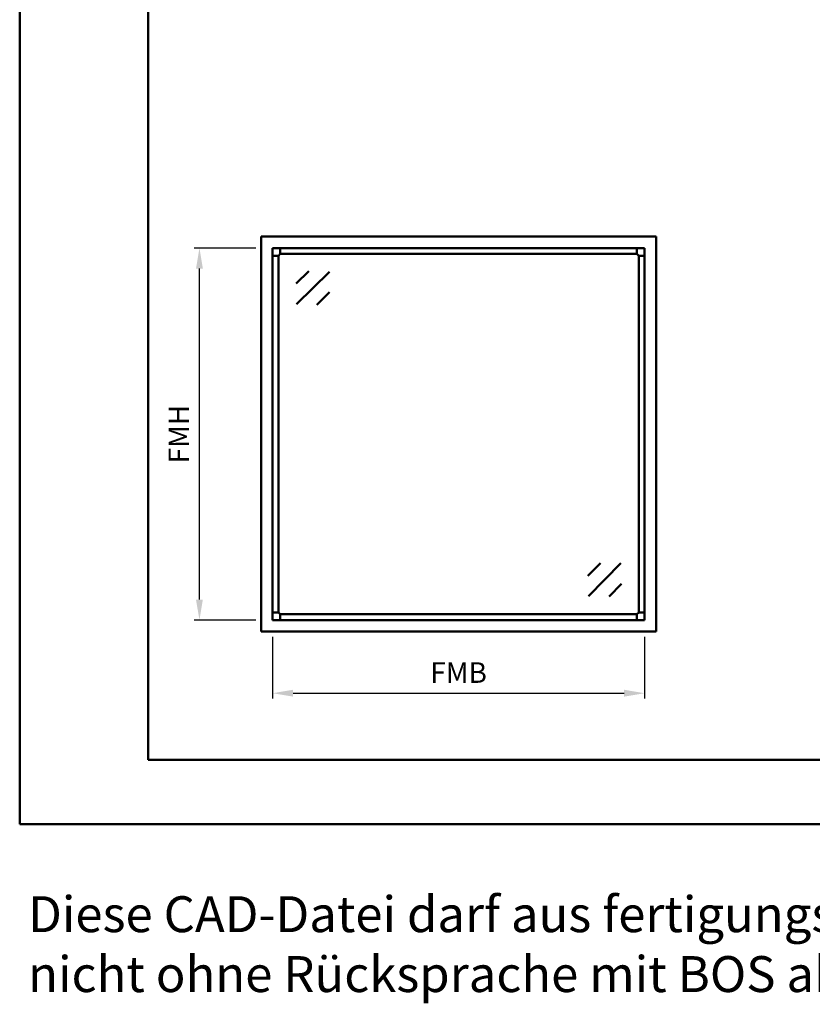
# Model space of a CAD drawing. Units: millimetres. Extents: x 0 to 1050, y -35 to 371.
# Drawn here: x 0 to 154, y -35 to 157 of the extents above; entities that cross this region are included whole.
import ezdxf

# ---------------------------------------------------------------- set-up
doc = ezdxf.new("R2010")
doc.units = ezdxf.units.MM
for name, color, linetype, lineweight in [('AM_0', 7, 'Continuous', 50), ('AM_5', 3, 'Continuous', 25), ('AM_6', 2, 'Continuous', 35), ('AM_BOR', 7, 'Continuous', 50)]:
    doc.layers.add(name, color=color, linetype=linetype, lineweight=lineweight)
doc.layers.add('AM_12', color=7, linetype='Continuous', lineweight=50, plot=False)
doc.styles.get("Standard").update_dxf_attribs({"font": 'isocp.shx'})
doc.dimstyles.new('AM_DIN$0', dxfattribs={"dimtxt": 4, "dimasz": 4, "dimexe": 1, "dimexo": 1, "dimgap": 1.5, "dimtad": 1, "dimdsep": 46, "dimtxsty": 'Standard', "dimcen": 0, "dimclrd": 256, "dimclre": 256, "dimclrt": 2, "dimazin": 2, "dimtp": 0.1, "dimtm": 0.1, "dimtfac": 0.71, "dimtmove": 0, "dimatfit": 3, "dimfxl": 0, "dimlwd": -1, "dimlwe": -1, "dimarcsym": 0})

# ---------------------------------------------------------------- blocks, each defined once
blk = doc.blocks.new('DIN_A3_BOS')
at = {"layer": 'AM_12'}
blk.add_lwpolyline([(0, 0), (420, 0), (420, 297), (0, 297)], close=True, dxfattribs=at)
at = {"layer": 'AM_BOR'}
blk.add_lwpolyline([(20, 10), (410, 10), (410, 287), (20, 287)], close=True, dxfattribs=at)
blk = doc.blocks.new('*D27')
at = {"layer": 'AM_5', "linetype": 'ByBlock'}
for p, q in [((49.25, 36.5), (49.25, 24.5)), ((121.7, 36.5), (121.7, 24.5)), ((53.25, 25.5), (117.7, 25.5))]:
    blk.add_line(p, q, dxfattribs=at)
at = {"layer": 'AM_5'}
for points in [[(53.25, 26.17), (53.25, 24.83), (49.25, 25.5)], [(117.7, 26.17), (117.7, 24.83), (121.7, 25.5)]]:
    blk.add_solid(points, dxfattribs=at)
at = {"layer": 'Defpoints', "color": 0}
for p in [(49.25, 37.5), (121.7, 37.5), (121.7, 25.5)]:
    blk.add_point(p, dxfattribs=at)
at = {"layer": 'AM_5', "color": 2, "insert": (85.47, 29), "char_height": 4, "attachment_point": 5}
blk.add_mtext('FMB', dxfattribs=at)
blk = doc.blocks.new('*D28')
at = {"layer": 'AM_5', "linetype": 'ByBlock'}
for p, q in [((46, 112.2), (34, 112.2)), ((35, 43.75), (35, 108.2)), ((46, 39.75), (34, 39.75))]:
    blk.add_line(p, q, dxfattribs=at)
at = {"layer": 'AM_5'}
for points in [[(34.33, 108.2), (35.67, 108.2), (35, 112.2)], [(34.33, 43.75), (35.67, 43.75), (35, 39.75)]]:
    blk.add_solid(points, dxfattribs=at)
at = {"layer": 'Defpoints', "color": 0}
for p in [(35, 112.2), (47, 112.2), (47, 39.75)]:
    blk.add_point(p, dxfattribs=at)
at = {"layer": 'AM_5', "color": 2, "insert": (31.5, 75.97), "char_height": 4, "attachment_point": 5, "rotation": 90}
blk.add_mtext('FMH', dxfattribs=at)

msp = doc.modelspace()

# ---------------------------------------------------------------- linework, layer by layer
at = {"layer": 'AM_0'}
for p, q in [((47, 37.5), (47, 114.45)), ((47, 114.45), (123.95, 114.45)), ((123.95, 114.45), (123.95, 37.5)), ((49.25, 39.75), (49.25, 112.2)), ((49.25, 112.2), (121.7, 112.2)), ((50.75, 112.2), (50.75, 111.075)), ((120.2, 112.2), (120.2, 111.075)), ((121.7, 112.2), (121.7, 39.75)), ((50.375, 110.7), (49.25, 110.7)), ((50.75, 111.075), (50.375, 110.7)), ((50.375, 41.25), (50.375, 110.7)), ((50.75, 111.075), (120.2, 111.075)), ((120.2, 111.075), (120.575, 110.7)), ((120.575, 110.7), (120.575, 41.25)), ((120.575, 110.7), (121.7, 110.7)), ((56.331, 107.715), (53.828, 105.27)), ((60.313, 107.575), (53.875, 101.286)), ((60.36, 103.591), (57.857, 101.145)), ((113.091, 50.86), (110.645, 48.357)), ((117.075, 50.813), (110.786, 44.375)), ((117.215, 46.831), (114.77, 44.328)), ((50.375, 41.25), (49.25, 41.25)), ((50.75, 40.875), (50.375, 41.25)), ((50.75, 40.875), (120.2, 40.875)), ((50.75, 39.75), (50.75, 40.875)), ((120.2, 40.875), (120.575, 41.25)), ((120.2, 39.75), (120.2, 40.875)), ((120.575, 41.25), (121.7, 41.25)), ((49.25, 39.75), (121.7, 39.75)), ((47, 37.5), (123.95, 37.5))]:
    msp.add_line(p, q, dxfattribs=at)

# ---------------------------------------------------------------- block references
at = {"layer": 'AM_0', "lineweight": 0, "xscale": 1.25, "yscale": 1.25, "zscale": 1.25}
msp.add_blockref('DIN_A3_BOS', (0, 0), dxfattribs=at)

# ---------------------------------------------------------------- texts
at = {"layer": 'AM_6', "insert": (1.644, -14.042), "char_height": 7, "width": 271.08941, "attachment_point": 1}
msp.add_mtext('Diese CAD-Datei darf aus fertigungstechnischen Gründen nicht ohne Rücksprache mit BOS abgeändert werden!!!', dxfattribs=at)

# ---------------------------------------------------------------- dimensions: what is measured, and where the dimension line sits
at = {"layer": 'AM_5'}
for base, p1, p2, angle, text, picture, middle in [((35, 112.2), (47, 39.75), (47, 112.2), 90, 'FMH', '*D28', (31.5, 75.975)), ((121.7, 25.5), (49.25, 37.5), (121.7, 37.5), 0, 'FMB', '*D27', (85.475, 29))]:
    dim = msp.add_linear_dim(base=base, p1=p1, p2=p2, angle=angle, text=text, dimstyle='AM_DIN$0', dxfattribs=at)
    dim.commit()
    dim.dimension.update_dxf_attribs({"geometry": picture, "text_midpoint": middle})

doc.saveas('drawing.dxf')
